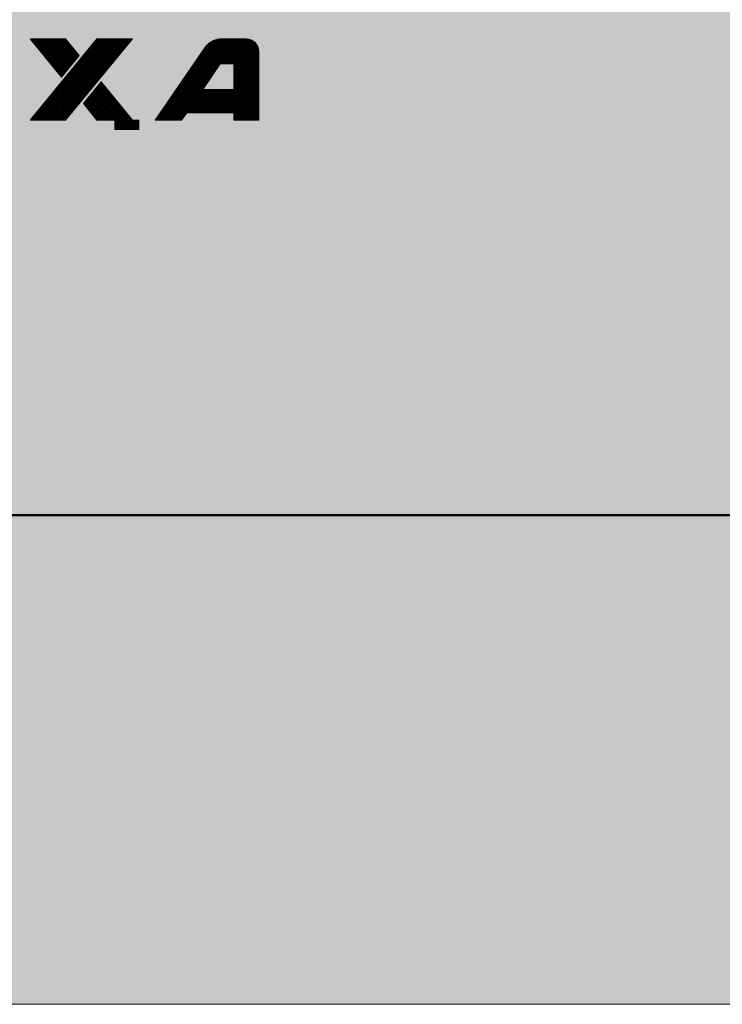
# Model space of a CAD drawing. Units: metres. Extents: x 16709 to 18530, y 22157 to 24618.
# Drawn here: x 18507 to 18510, y 23343 to 23347 of the extents above; entities that cross this region are included whole.
import ezdxf

# ---------------------------------------------------------------- set-up
doc = ezdxf.new("R2010")
doc.units = ezdxf.units.M
for name, color, linetype, lineweight in [('009_тонкий', 8, 'Continuous', 9), ('020_текст', 7, 'Continuous', 20), ('040_основной', 8, 'Continuous', 40)]:
    doc.layers.add(name, color=color, linetype=linetype, lineweight=lineweight)

# ---------------------------------------------------------------- blocks, each defined once
blk = doc.blocks.new('Х')
at = {"lineweight": 5}
h = blk.add_hatch(dxfattribs=at)
h.set_pattern_fill('NET', color=252, scale=0.5, style=0)
h.set_pattern_definition([(0, (0, 0), (0, 0.0625), []), (90, (0, 0), (-0.0625, 4e-18), [])])
h.paths.add_polyline_path([(100.209, 248.303), (98.088, 248.303), (102.09, 253.177), (104.212, 253.177)])
h.paths.add_polyline_path([(99.969, 250.886), (101.029, 252.178), (100.209, 253.177), (98.088, 253.177)], flags=17)
h.paths.add_polyline_path([(102.09, 248.303), (101.274, 249.297), (102.334, 250.589), (104.212, 248.303), (104.602, 248.303), (104.602, 247.737), (103.151, 247.737), (103.151, 248.303)])
at = {"color": 1}
for p, q in [((102.09, 253.177), (98.088, 248.303)), ((104.212, 253.177), (100.209, 248.303)), ((104.212, 248.303), (104.602, 248.303))]:
    blk.add_line(p, q, dxfattribs=at)
for points in [[(99.969, 250.886), (101.029, 252.178), (100.209, 253.177), (98.088, 253.177), (99.969, 250.886)], [(100.209, 248.303), (98.088, 248.303), (102.09, 253.177), (104.212, 253.177), (100.209, 248.303)], [(101.029, 252.178), (99.969, 250.886)], [(102.334, 250.589), (101.274, 249.297)], [(102.09, 248.303), (101.274, 249.297), (102.334, 250.589), (104.212, 248.303)], [(103.151, 248.303), (102.09, 248.303)], [(103.151, 248.303), (103.151, 247.737), (104.602, 247.737), (104.602, 248.303)]]:
    blk.add_lwpolyline(points, dxfattribs=at)
blk = doc.blocks.new('А')
at = {"color": 252, "lineweight": 5}
for p, q in [((115.033, 253.976), (118.058, 253.976)), ((115.038, 251.69), (115.038, 253.982)), ((115.095, 254.038), (118.019, 254.038)), ((115.101, 251.781), (115.101, 254.043)), ((115.163, 251.872), (115.163, 254.097)), ((115.167, 254.101), (117.971, 254.101)), ((115.226, 251.963), (115.226, 254.145)), ((115.252, 254.163), (117.91, 254.163)), ((115.288, 252.054), (115.288, 254.186)), ((115.351, 252.145), (115.351, 254.223)), ((115.356, 254.226), (117.833, 254.226)), ((115.413, 252.236), (115.413, 254.255)), ((115.476, 252.327), (115.476, 254.283)), ((115.489, 254.288), (117.729, 254.288)), ((115.538, 252.417), (115.538, 254.307)), ((115.601, 252.508), (115.601, 254.327)), ((115.663, 252.599), (115.663, 254.344)), ((115.694, 254.351), (117.549, 254.351)), ((115.726, 252.69), (115.726, 254.357)), ((115.788, 252.781), (115.788, 254.367)), ((115.851, 252.867), (115.851, 254.367)), ((115.913, 252.867), (115.913, 254.367)), ((115.976, 252.867), (115.976, 254.367)), ((116.038, 252.867), (116.038, 254.367)), ((116.101, 252.867), (116.101, 254.367)), ((116.163, 252.867), (116.163, 254.367)), ((116.226, 252.867), (116.226, 254.367)), ((116.288, 252.867), (116.288, 254.367)), ((116.351, 252.867), (116.351, 254.367)), ((116.413, 252.867), (116.413, 254.367)), ((116.476, 252.867), (116.476, 254.367)), ((116.538, 252.867), (116.538, 254.367)), ((116.601, 252.867), (116.601, 254.367)), ((116.663, 249.499), (116.663, 254.367)), ((116.726, 249.499), (116.726, 254.367)), ((116.788, 249.499), (116.788, 254.367)), ((116.851, 249.499), (116.851, 254.367)), ((116.913, 249.499), (116.913, 254.367)), ((116.976, 249.499), (116.976, 254.367)), ((117.038, 249.499), (117.038, 254.367)), ((117.101, 249.499), (117.101, 254.367)), ((117.163, 249.499), (117.163, 254.367)), ((117.226, 249.499), (117.226, 254.367)), ((117.288, 249.499), (117.288, 254.367)), ((117.351, 249.499), (117.351, 254.367)), ((117.413, 249.499), (117.413, 254.367)), ((117.476, 249.499), (117.476, 254.363)), ((117.538, 249.499), (117.538, 254.353)), ((117.601, 249.499), (117.601, 254.338)), ((117.663, 249.499), (117.663, 254.317)), ((117.726, 249.499), (117.726, 254.29)), ((117.788, 249.499), (117.788, 254.255)), ((117.851, 249.499), (117.851, 254.213)), ((117.913, 249.499), (117.913, 254.161)), ((117.976, 249.499), (117.976, 254.095)), ((118.038, 249.499), (118.038, 254.01)), ((114.59, 253.351), (118.157, 253.351)), ((114.601, 251.053), (114.601, 253.367)), ((114.633, 253.413), (118.157, 253.413)), ((114.663, 251.144), (114.663, 253.457)), ((114.676, 253.476), (118.157, 253.476)), ((114.719, 253.538), (118.157, 253.538)), ((114.726, 251.235), (114.726, 253.548)), ((114.762, 253.601), (118.157, 253.601)), ((114.788, 251.326), (114.788, 253.639)), ((114.804, 253.663), (118.154, 253.663)), ((114.847, 253.726), (118.146, 253.726)), ((114.851, 251.417), (114.851, 253.73)), ((114.89, 253.788), (118.133, 253.788)), ((114.913, 251.508), (114.913, 253.821)), ((114.933, 253.851), (118.115, 253.851)), ((114.976, 251.599), (114.976, 253.91)), ((114.978, 253.913), (118.09, 253.913)), ((118.101, 249.499), (118.101, 253.888)), ((114.203, 252.788), (115.793, 252.788)), ((114.226, 250.508), (114.226, 252.821)), ((114.246, 252.851), (115.836, 252.851)), ((114.288, 250.599), (114.288, 252.912)), ((114.289, 252.913), (118.157, 252.913)), ((114.332, 252.976), (118.157, 252.976)), ((114.351, 250.69), (114.351, 253.003)), ((114.375, 253.038), (118.157, 253.038)), ((114.413, 250.78), (114.413, 253.094)), ((114.418, 253.101), (118.157, 253.101)), ((114.461, 253.163), (118.157, 253.163)), ((114.476, 250.871), (114.476, 253.185)), ((114.504, 253.226), (118.157, 253.226)), ((114.538, 250.962), (114.538, 253.276)), ((114.547, 253.288), (118.157, 253.288)), ((116.657, 252.851), (118.157, 252.851)), ((116.657, 252.788), (118.157, 252.788)), ((113.774, 252.163), (115.363, 252.163)), ((113.788, 249.871), (113.788, 252.184)), ((113.817, 252.226), (115.406, 252.226)), ((113.851, 249.962), (113.851, 252.275)), ((113.86, 252.288), (115.449, 252.288)), ((113.902, 252.351), (115.492, 252.351)), ((113.913, 250.053), (113.913, 252.366)), ((113.945, 252.413), (115.535, 252.413)), ((113.976, 250.144), (113.976, 252.457)), ((113.988, 252.476), (115.578, 252.476)), ((114.031, 252.538), (115.621, 252.538)), ((114.038, 250.235), (114.038, 252.548)), ((114.074, 252.601), (115.664, 252.601)), ((114.101, 250.326), (114.101, 252.639)), ((114.117, 252.663), (115.707, 252.663)), ((114.16, 252.726), (115.75, 252.726)), ((114.163, 250.417), (114.163, 252.73)), ((116.657, 252.726), (118.157, 252.726)), ((116.657, 252.663), (118.157, 252.663)), ((116.657, 252.601), (118.157, 252.601)), ((116.657, 252.538), (118.157, 252.538)), ((116.657, 252.476), (118.157, 252.476)), ((116.657, 252.413), (118.157, 252.413)), ((116.657, 252.351), (118.157, 252.351)), ((116.657, 252.288), (118.157, 252.288)), ((116.657, 252.226), (118.157, 252.226)), ((116.657, 252.163), (118.157, 252.163)), ((113.387, 251.601), (114.977, 251.601)), ((113.413, 249.499), (113.413, 251.639)), ((113.43, 251.663), (115.02, 251.663)), ((113.473, 251.726), (115.063, 251.726)), ((113.476, 249.499), (113.476, 251.73)), ((113.516, 251.788), (115.106, 251.788)), ((113.538, 249.507), (113.538, 251.82)), ((113.559, 251.851), (115.149, 251.851)), ((113.601, 249.598), (113.601, 251.911)), ((113.602, 251.913), (115.192, 251.913)), ((113.645, 251.976), (115.234, 251.976)), ((113.663, 249.689), (113.663, 252.002)), ((113.688, 252.038), (115.277, 252.038)), ((113.726, 249.78), (113.726, 252.093)), ((113.731, 252.101), (115.32, 252.101)), ((116.657, 252.101), (118.157, 252.101)), ((116.657, 252.038), (118.157, 252.038)), ((116.657, 251.976), (118.157, 251.976)), ((116.657, 251.913), (118.157, 251.913)), ((116.657, 251.851), (118.157, 251.851)), ((116.657, 251.788), (118.157, 251.788)), ((116.657, 251.726), (118.157, 251.726)), ((116.657, 251.663), (118.157, 251.663)), ((116.657, 251.601), (118.157, 251.601)), ((112.958, 250.976), (114.547, 250.976)), ((112.976, 249.499), (112.976, 251.002)), ((113.001, 251.038), (114.59, 251.038)), ((113.038, 249.499), (113.038, 251.093)), ((113.043, 251.101), (114.633, 251.101)), ((113.086, 251.163), (114.676, 251.163)), ((113.101, 249.499), (113.101, 251.184)), ((113.129, 251.226), (114.719, 251.226)), ((113.163, 249.499), (113.163, 251.275)), ((113.172, 251.288), (114.762, 251.288)), ((113.215, 251.351), (114.805, 251.351)), ((113.226, 249.499), (113.226, 251.366)), ((113.258, 251.413), (114.848, 251.413)), ((113.288, 249.499), (113.288, 251.457)), ((113.301, 251.476), (114.891, 251.476)), ((113.344, 251.538), (114.934, 251.538)), ((113.351, 249.499), (113.351, 251.548)), ((114.562, 249.943), (114.562, 250.998)), ((114.564, 251), (116.657, 251)), ((114.607, 251.062), (116.657, 251.062)), ((114.625, 249.943), (114.625, 251.089)), ((114.65, 251.125), (116.657, 251.125)), ((114.688, 249.943), (114.688, 251.18)), ((114.693, 251.188), (116.657, 251.188)), ((114.736, 251.25), (116.657, 251.25)), ((114.75, 249.943), (114.75, 251.271)), ((114.779, 251.312), (116.657, 251.312)), ((114.812, 249.943), (114.812, 251.343)), ((114.875, 249.943), (114.875, 251.343)), ((114.938, 249.943), (114.938, 251.343)), ((115, 249.943), (115, 251.343)), ((115.062, 249.943), (115.062, 251.343)), ((115.125, 249.943), (115.125, 251.343)), ((115.188, 249.943), (115.188, 251.343)), ((115.25, 249.943), (115.25, 251.343)), ((115.312, 249.943), (115.312, 251.343)), ((115.375, 249.943), (115.375, 251.343)), ((115.438, 249.943), (115.438, 251.343)), ((115.5, 249.943), (115.5, 251.343)), ((115.562, 249.943), (115.562, 251.343)), ((115.625, 249.943), (115.625, 251.343)), ((115.688, 249.943), (115.688, 251.343)), ((115.75, 249.943), (115.75, 251.343)), ((115.812, 249.943), (115.812, 251.343)), ((115.875, 249.943), (115.875, 251.343)), ((115.938, 249.943), (115.938, 251.343)), ((116, 249.943), (116, 251.343)), ((116.062, 249.943), (116.062, 251.343)), ((116.125, 249.943), (116.125, 251.343)), ((116.188, 249.943), (116.188, 251.343)), ((116.25, 249.943), (116.25, 251.343)), ((116.312, 249.943), (116.312, 251.343)), ((116.375, 249.943), (116.375, 251.343)), ((116.438, 249.943), (116.438, 251.343)), ((116.5, 249.943), (116.5, 251.343)), ((116.562, 249.943), (116.562, 251.343)), ((116.625, 249.943), (116.625, 251.343)), ((116.657, 251.538), (118.157, 251.538)), ((116.657, 251.476), (118.157, 251.476)), ((116.657, 251.413), (118.157, 251.413)), ((116.657, 251.351), (118.157, 251.351)), ((116.657, 251.288), (118.157, 251.288)), ((116.657, 251.226), (118.157, 251.226)), ((116.657, 251.163), (118.157, 251.163)), ((116.657, 251.101), (118.157, 251.101)), ((116.657, 251.038), (118.157, 251.038)), ((116.657, 250.976), (118.157, 250.976)), ((112.571, 250.413), (114.161, 250.413)), ((112.601, 249.499), (112.601, 250.456)), ((112.614, 250.476), (114.204, 250.476)), ((112.657, 250.538), (114.247, 250.538)), ((112.663, 249.499), (112.663, 250.547)), ((112.7, 250.601), (114.29, 250.601)), ((112.726, 249.499), (112.726, 250.638)), ((112.743, 250.663), (114.333, 250.663)), ((112.786, 250.726), (114.375, 250.726)), ((112.788, 249.499), (112.788, 250.729)), ((112.829, 250.788), (114.418, 250.788)), ((112.851, 249.499), (112.851, 250.82)), ((112.872, 250.851), (114.461, 250.851)), ((112.913, 249.499), (112.913, 250.911)), ((112.915, 250.913), (114.504, 250.913)), ((114.177, 250.438), (116.657, 250.438)), ((114.188, 249.943), (114.188, 250.452)), ((114.22, 250.5), (116.657, 250.5)), ((114.25, 249.943), (114.25, 250.543)), ((114.263, 250.562), (116.657, 250.562)), ((114.306, 250.625), (116.657, 250.625)), ((114.312, 249.943), (114.312, 250.634)), ((114.349, 250.688), (116.657, 250.688)), ((114.375, 249.943), (114.375, 250.725)), ((114.392, 250.75), (116.657, 250.75)), ((114.435, 250.812), (116.657, 250.812)), ((114.438, 249.943), (114.438, 250.816)), ((114.478, 250.875), (116.657, 250.875)), ((114.5, 249.943), (114.5, 250.907)), ((114.521, 250.938), (116.657, 250.938)), ((116.657, 250.913), (118.157, 250.913)), ((116.657, 250.851), (118.157, 250.851)), ((116.657, 250.788), (118.157, 250.788)), ((116.657, 250.726), (118.157, 250.726)), ((116.657, 250.663), (118.157, 250.663)), ((116.657, 250.601), (118.157, 250.601)), ((116.657, 250.538), (118.157, 250.538)), ((116.657, 250.476), (118.157, 250.476)), ((116.657, 250.413), (118.157, 250.413)), ((112.163, 249.499), (112.163, 249.82)), ((112.184, 249.851), (113.774, 249.851)), ((112.226, 249.499), (112.226, 249.911)), ((112.227, 249.913), (113.817, 249.913)), ((112.27, 249.976), (113.86, 249.976)), ((112.288, 249.499), (112.288, 250.002)), ((112.313, 250.038), (113.903, 250.038)), ((112.351, 249.499), (112.351, 250.092)), ((112.356, 250.101), (113.946, 250.101)), ((112.399, 250.163), (113.989, 250.163)), ((112.413, 249.499), (112.413, 250.183)), ((112.442, 250.226), (114.032, 250.226)), ((112.476, 249.499), (112.476, 250.274)), ((112.485, 250.288), (114.075, 250.288)), ((112.528, 250.351), (114.118, 250.351)), ((112.538, 249.499), (112.538, 250.365)), ((113.875, 249.943), (113.875, 249.997)), ((113.877, 250), (116.657, 250)), ((113.92, 250.062), (116.657, 250.062)), ((113.938, 249.943), (113.938, 250.088)), ((113.963, 250.125), (116.657, 250.125)), ((114, 249.943), (114, 250.179)), ((114.006, 250.188), (116.657, 250.188)), ((114.049, 250.25), (116.657, 250.25)), ((114.062, 249.943), (114.062, 250.27)), ((114.092, 250.312), (116.657, 250.312)), ((114.125, 249.943), (114.125, 250.361)), ((114.134, 250.375), (116.657, 250.375)), ((116.657, 250.351), (118.157, 250.351)), ((116.657, 250.288), (118.157, 250.288)), ((116.657, 250.226), (118.157, 250.226)), ((116.657, 250.163), (118.157, 250.163)), ((116.657, 250.101), (118.157, 250.101)), ((116.657, 250.038), (118.157, 250.038)), ((116.657, 249.976), (118.157, 249.976)), ((116.657, 249.913), (118.157, 249.913)), ((116.657, 249.851), (118.157, 249.851)), ((111.97, 249.538), (113.559, 249.538)), ((111.976, 249.499), (111.976, 249.547)), ((112.013, 249.601), (113.602, 249.601)), ((112.038, 249.499), (112.038, 249.638)), ((112.056, 249.663), (113.645, 249.663)), ((112.099, 249.726), (113.688, 249.726)), ((112.101, 249.499), (112.101, 249.729)), ((112.141, 249.788), (113.731, 249.788)), ((116.657, 249.788), (118.157, 249.788)), ((116.657, 249.726), (118.157, 249.726)), ((116.657, 249.663), (118.157, 249.663)), ((116.657, 249.601), (118.157, 249.601)), ((116.657, 249.538), (118.157, 249.538))]:
    blk.add_line(p, q, dxfattribs=at)
at = {"color": 1}
for p, q in [((115.79, 254.367), (117.407, 254.367)), ((111.943, 249.499), (114.966, 253.898)), ((118.157, 253.617), (118.157, 249.499)), ((114.8, 251.343), (115.847, 252.867)), ((115.847, 252.867), (116.657, 252.867)), ((116.657, 252.867), (116.657, 251.343)), ((113.533, 249.499), (113.837, 249.943)), ((116.657, 249.943), (116.657, 249.499))]:
    blk.add_line(p, q, dxfattribs=at)
for points in [[(114.8, 251.343), (116.657, 251.343)], [(116.657, 249.943), (113.837, 249.943)], [(111.943, 249.499), (113.533, 249.499)], [(116.657, 249.499), (118.157, 249.499)]]:
    blk.add_lwpolyline(points, dxfattribs=at)
for centre, radius, start, end in [((115.959, 253.111), 1.267, 97.66121, 141.61017), ((117.389, 253.599), 0.768, 1.3571, 88.6429)]:
    blk.add_arc(centre, radius, start, end, dxfattribs=at)
blk = doc.blocks.new('лог')
at = {"xscale": 0.535614749999695, "yscale": 0.535614749999695, "zscale": 0.535614749999695}
for name, p in [('Х', (8318.657, -947.194)), ('А', (8315.239, -947.835))]:
    blk.add_blockref(name, p, dxfattribs=at)
blk = doc.blocks.new('*U1836')
at = {"layer": '009_тонкий', "color": 0, "lineweight": 9}
blk.add_lwpolyline([(533.333, -377.143), (0, -377.143), (0, 0), (533.333, 0)], close=True, dxfattribs=at)
at = {"layer": '040_основной', "color": 0, "lineweight": 50}
blk.add_lwpolyline([(20, -372.143), (528.333, -372.143), (528.333, -5), (20, -5)], close=True, dxfattribs=at)
at = {"xscale": 0.3189534368578272, "yscale": 0.3189534368578272, "zscale": 0.3189534368578272}
blk.add_blockref('лог', (-2179.903, -108.414), dxfattribs=at)

msp = doc.modelspace()

# ---------------------------------------------------------------- hatches: boundary and pattern name
at = {"ltscale": 3, "true_color": 0xf5f5f5}
h = msp.add_hatch(color=7, dxfattribs=at)
h.dxf.hatch_style = 1
h.paths.add_polyline_path([(18522.1316, 23344.8428), (18321.9753, 23344.8428), (18321.9753, 23489.4053), (18522.1316, 23489.4053)], flags=16)
h.paths.add_polyline_path([(18314.1003, 23491.374), (18524.1003, 23491.374), (18524.1003, 23342.874), (18314.1003, 23342.874)])
h = msp.add_hatch(color=7, dxfattribs=at)
h.dxf.hatch_style = 1
h.paths.add_polyline_path([(18448.956, 23366.801), (18522.1316, 23366.801), (18522.1316, 23344.8428), (18448.956, 23344.8428)])

# ---------------------------------------------------------------- block references
at = {"layer": '020_текст', "xscale": 0.39375, "yscale": 0.39375, "zscale": 0.39375}
msp.add_blockref('*U1836', (18314.1003, 23491.374), dxfattribs=at)

doc.saveas('drawing.dxf')
